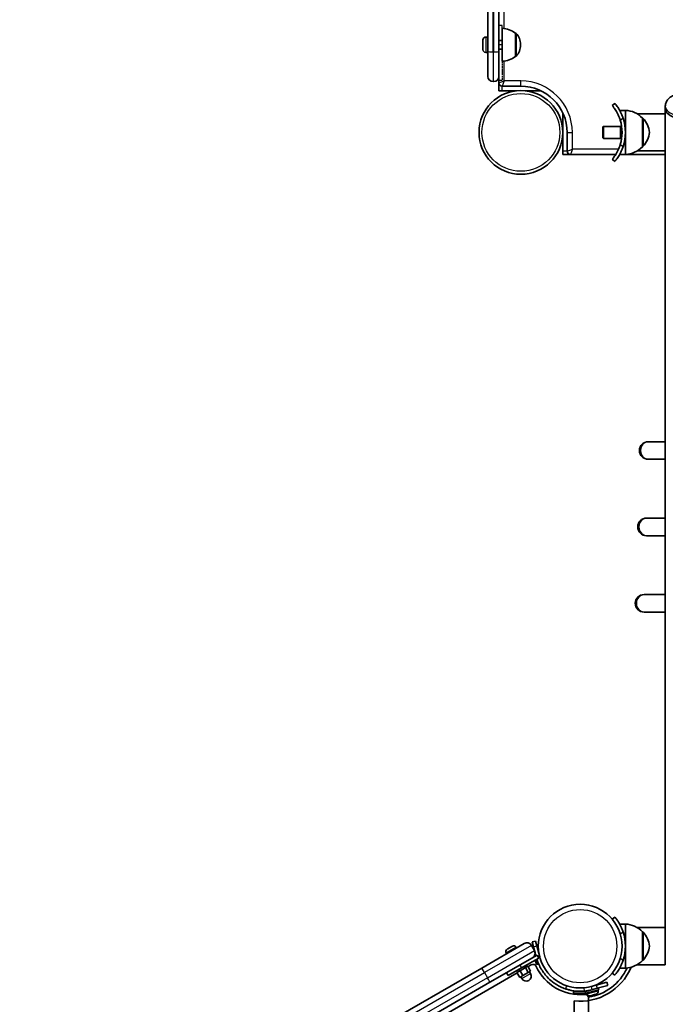
# Model space of a CAD drawing. Units: millimetres. Extents: x -10783 to 11902, y -6580 to 6985.
# Drawn here: x 1559 to 2146, y -3232 to -2336 of the extents above; entities that cross this region are included whole.
import ezdxf

# ---------------------------------------------------------------- set-up
doc = ezdxf.new("R2010")
doc.units = ezdxf.units.MM
doc.linetypes.add('DOUBLE_DASH_CHAIN', pattern=[1.2403, 0.6614, -0.0827, 0.1654, -0.0827, 0.1654, -0.0827])
for name, color, linetype, lineweight in [('Odniesienie (ISO)', 7, 'DOUBLE_DASH_CHAIN', 25), ('Widoczne (ISO)', 7, 'Continuous', 35), ('Widoczne wąskie (ISO)', 7, 'Continuous', 25)]:
    doc.layers.add(name, color=color, linetype=linetype, lineweight=lineweight)

msp = doc.modelspace()

# ---------------------------------------------------------------- linework, layer by layer
at = {"layer": 'Odniesienie (ISO)', "ltscale": 11.081567}
for p, q in [((1994.7, -2358.99), (1994.7, -2341.49)), ((1997.7, -2358.99), (1997.7, -2341.49))]:
    msp.add_line(p, q, dxfattribs=at)
at = {"layer": 'Odniesienie (ISO)', "ltscale": 0.952172}
for p, q in [((1997.7, -2341.49), (1994.7, -2341.49)), ((1997.7, -2358.99), (1994.7, -2358.99)), ((1997.7, -2391.49), (1994.7, -2391.49))]:
    msp.add_line(p, q, dxfattribs=at)
at = {"layer": 'Odniesienie (ISO)', "ltscale": 8.734446}
for p, q in [((1994.7, -2358.99), (1994.7, -2391.49)), ((1997.7, -2358.99), (1997.7, -2391.49))]:
    msp.add_line(p, q, dxfattribs=at)
at = {"layer": 'Widoczne (ISO)'}
for p, q in [((1984.7, -2031.06), (1984.7, -2365.03)), ((1994.7, -2365.03), (1994.7, -2031.06)), ((1997.7, -2373.99), (1997.7, -2343.99)), ((1980.2, -2363.43), (1980.2, -2354.55)), ((1982.76, -2351.99), (1984.7, -2351.99)), ((2009.7, -2348.34), (2009.76, -2348.34)), ((2009.7, -2369.64), (2009.7, -2348.34)), ((1994.7, -2354.99), (1997.7, -2354.99)), ((1994.7, -2362.99), (1997.7, -2362.99)), ((2014.35, -2359.28), (2014.35, -2358.7)), ((1982.76, -2365.99), (1984.7, -2365.99)), ((1984.7, -2387.74), (1984.7, -2365.03)), ((1994.7, -2365.03), (1994.7, -2387.74)), ((2009.7, -2369.64), (2009.76, -2369.64)), ((1994.7, -2387.74), (1994.7, -2393.62)), ((1989.95, -2392.49), (1989.45, -2392.49)), ((1994.7, -2393.62), (1994.7, -2400.87)), ((1997.7, -2396.62), (2014.7, -2396.62)), ((1997.7, -2400.87), (1994.7, -2400.87)), ((2010.34, -2400.87), (1997.7, -2400.87)), ((2031.7, -2400.87), (2019.05, -2400.87)), ((2033.12, -2400.87), (2031.7, -2400.87)), ((2100.04, -2412.28), (2097.74, -2414.21)), ((2145.95, -2414.78), (2145.95, -2417.2)), ((2145.95, -2423.85), (2145.95, -2417.2)), ((2052.75, -2421.67), (2052.75, -2420.77)), ((2052.75, -2455.67), (2052.75, -2421.67)), ((2109.65, -2418.67), (2104.44, -2418.67)), ((2109.65, -2438.67), (2109.65, -2418.67)), ((2145.95, -2421.82), (2120.4, -2421.82)), ((2125.15, -2425.67), (2125.2, -2425.67)), ((2125.15, -2451.67), (2125.15, -2425.67)), ((2145.95, -2455.52), (2145.95, -2423.85)), ((2089.25, -2433.72), (2089.75, -2433.22)), ((2089.25, -2443.62), (2089.25, -2433.72)), ((2089.75, -2433.22), (2089.75, -2444.12)), ((2089.75, -2433.22), (2105.1, -2433.22)), ((2105.1, -2433.22), (2105.65, -2432.67)), ((2105.1, -2444.12), (2105.1, -2433.22)), ((2105.65, -2444.67), (2105.65, -2432.67)), ((2105.65, -2432.67), (2105.75, -2432.67)), ((2105.75, -2444.67), (2105.75, -2432.67)), ((2056.75, -2438.67), (2056.75, -2455.67)), ((2089.25, -2443.62), (2089.75, -2444.12)), ((2089.75, -2444.12), (2105.1, -2444.12)), ((2105.1, -2444.12), (2105.65, -2444.67)), ((2109.65, -2458.67), (2109.65, -2438.67)), ((2105.65, -2444.67), (2105.75, -2444.67)), ((2125.15, -2451.67), (2125.2, -2451.67)), ((2052.75, -2458.67), (2052.75, -2455.67)), ((2052.75, -2458.67), (2059.75, -2458.67)), ((2059.75, -2458.67), (2100.97, -2458.67)), ((2109.65, -2458.67), (2104.44, -2458.67)), ((2109.65, -2458.67), (2145.95, -2458.67)), ((2145.95, -2455.52), (2120.4, -2455.52)), ((2145.95, -3163.85), (2145.95, -2455.52)), ((2097.74, -2463.13), (2100.04, -2465.05)), ((2131.17, -2719.92), (2130.44, -2719.92)), ((2145.95, -2719.92), (2131.17, -2719.92)), ((2130.44, -2735.92), (2131.17, -2735.92)), ((2131.17, -2735.92), (2145.95, -2735.92)), ((2129.67, -2789.42), (2128.92, -2789.42)), ((2145.95, -2789.42), (2129.67, -2789.42)), ((2128.92, -2805.42), (2129.67, -2805.42)), ((2129.67, -2805.42), (2145.95, -2805.42)), ((2127.42, -2858.91), (2126.63, -2858.91)), ((2145.95, -2858.91), (2127.42, -2858.91)), ((2126.63, -2874.91), (2127.42, -2874.91)), ((2127.42, -2874.91), (2145.95, -2874.91)), ((2100.04, -3152.28), (2097.74, -3154.21)), ((2109.65, -3158.67), (2104.44, -3158.67)), ((2109.65, -3178.67), (2109.65, -3158.67)), ((2145.95, -3161.82), (2120.4, -3161.82)), ((2125.15, -3165.67), (2125.2, -3165.67)), ((2125.15, -3191.67), (2125.15, -3165.67)), ((2145.95, -3195.52), (2145.95, -3163.85)), ((1979.14, -3198.56), (2017.78, -3176.25)), ((2027.02, -3182.75), (2024.27, -3177.99)), ((2027.96, -3174.03), (2025.06, -3174.8)), ((2026.23, -3179.16), (2025.06, -3174.8)), ((2027.96, -3174.03), (2029.13, -3178.39)), ((2031.84, -3188.52), (2029.13, -3178.39)), ((2001.39, -3184.86), (2001.76, -3185.5)), ((2002.33, -3181.36), (2002.54, -3181.24)), ((2002.54, -3181.24), (2002.76, -3181.12)), ((2002.76, -3181.12), (2004.44, -3180.15)), ((2004.88, -3179.89), (2006.55, -3178.92)), ((2006.55, -3178.92), (2006.77, -3178.8)), ((2006.77, -3178.8), (2006.99, -3178.67)), ((2010.48, -3179.61), (2010.85, -3180.25)), ((2029.39, -3186.87), (2025.25, -3189.26)), ((2026.23, -3179.16), (2028.44, -3187.42)), ((2027.39, -3183.5), (2027.37, -3183.5)), ((2029.39, -3186.87), (2030.89, -3189.47)), ((2109.65, -3198.67), (2109.65, -3178.67)), ((2025.25, -3189.26), (1986.64, -3211.55)), ((2015.31, -3198.47), (2030.89, -3189.47)), ((2024.19, -3195.65), (2021.29, -3197.32)), ((2027.01, -3188.25), (2026.87, -3187.74)), ((2028.95, -3195.5), (2027.81, -3191.25)), ((2030.5, -3195.09), (2028.95, -3195.5)), ((2030.5, -3195.09), (2029.25, -3190.42)), ((2145.95, -3195.52), (2120.4, -3195.52)), ((2125.15, -3191.67), (2125.2, -3191.67)), ((1979.14, -3198.56), (1559.26, -3440.98)), ((2011.32, -3203.07), (1783.63, -3334.53)), ((2001.68, -3202.87), (2003.18, -3205.47)), ((2015.31, -3198.47), (2003.18, -3205.47)), ((2011.12, -3202.73), (2013.99, -3201.07)), ((2011.12, -3202.73), (2013.62, -3207.06)), ((2012.71, -3199.97), (2013.51, -3201.35)), ((2013.62, -3207.06), (2016.49, -3205.4)), ((2013.99, -3201.07), (2018.97, -3198.2)), ((2013.99, -3201.07), (2016.49, -3205.4)), ((2016.49, -3205.4), (2021.47, -3202.53)), ((2017.9, -3196.97), (2018.7, -3198.35)), ((2018.97, -3198.2), (2021.09, -3196.98)), ((2018.97, -3198.2), (2021.47, -3202.53)), ((2021.09, -3196.98), (2023.59, -3201.31)), ((2021.47, -3202.53), (2023.59, -3201.31)), ((2022.5, -3201.93), (2023.5, -3203.66)), ((2097.74, -3203.13), (2100.04, -3205.05)), ((2109.65, -3198.67), (2104.44, -3198.67)), ((1559.26, -3458.3), (1986.64, -3211.55)), ((2014.71, -3206.43), (2015.71, -3208.16)), ((2083.27, -3214.13), (2078.44, -3215.42)), ((2083.27, -3214.13), (2092.93, -3211.54)), ((2093.71, -3214.44), (2084.05, -3217.03)), ((2093.71, -3214.44), (2092.93, -3211.54)), ((2062.6, -3219.72), (2074, -3219.72)), ((2062.6, -3221.32), (2062.6, -3219.72)), ((2062.6, -3221.32), (2073.81, -3221.32)), ((2079.22, -3218.32), (2073.43, -3219.87)), ((2073.43, -3219.87), (2073.84, -3221.42)), ((2085.43, -3218.31), (2073.84, -3221.42)), ((2074.21, -3221.32), (2074.59, -3221.32)), ((2074.76, -3221.94), (2074.56, -3221.22)), ((2076.32, -3219.1), (2076.29, -3218.99)), ((2079.22, -3218.32), (2084.05, -3217.03)), ((2079.58, -3223.3), (2079.24, -3223.39)), ((2081.73, -3222.72), (2079.58, -3223.3)), ((2081.34, -3214.65), (2081.31, -3214.53)), ((2082.09, -3222.62), (2081.84, -3222.69)), ((2082.09, -3222.62), (2082.08, -3222.61)), ((2082.14, -3222.61), (2082.09, -3222.62)), ((2083.09, -3222.36), (2082.14, -3222.61)), ((2084.9, -3219.22), (2084.71, -3218.51)), ((2085.02, -3216.77), (2085.43, -3218.31)), ((2063.1, -3844.72), (2063.1, -3228.42)), ((2076.1, -3847.82), (2076.1, -3225.61)), ((2077.93, -3223.74), (2077.89, -3223.75)), ((2079.14, -3223.41), (2077.93, -3223.74))]:
    msp.add_line(p, q, dxfattribs=at)
for centre in [(2014.7, -2438.67), (2068.6, -3178.67), (2068.6, -3178.67)]:
    msp.add_circle(centre, 38.05, dxfattribs=at)
for centre, radius, start, end in [((1996.52, -2365.95), 22, 53.21091, 86.938), ((1982.76, -2354.55), 2.56, 90.00004, 180.00004), ((2009.76, -2349.34), 1, 41.95921, 90.00004), ((1999.35, -2358.7), 15, 0.00004, 41.95921), ((1982.76, -2363.43), 2.56, 180.00004, 270.00004), ((1999.35, -2359.28), 15, 318.04086, 0.00004), ((1996.52, -2352.02), 22, 273.06207, 306.78916), ((2009.76, -2368.64), 1, 270.00004, 318.04086), ((1989.45, -2387.74), 4.75, 180.00004, 270.00004), ((1989.95, -2387.74), 4.75, 270.00004, 0.00004), ((1997.7, -2393.62), 3, 180.00004, 270.00004), ((2014.7, -2438.67), 42.05, 0.00004, 90.00004), ((2068.6, -2438.67), 41.05, 341.43273, 18.56734), ((2109.04, -2440.66), 22, 42.95669, 88.43429), ((2125.2, -2426.67), 1, 41.74318, 90.00004), ((2109.54, -2440.65), 22, 5.16793, 41.74318), ((2068.6, -2438.67), 38.05, 343.21726, 16.78282), ((2109.54, -2436.69), 22, 318.2569, 354.83214), ((2109.04, -2436.68), 22, 271.56578, 317.04339), ((2125.2, -2450.67), 1, 270.00004, 318.2569), ((2059.75, -2455.67), 3, 180.00004, 270.00004), ((2130.44, -2727.92), 8, 90.00004, 270.00004), ((2128.92, -2797.42), 8, 90.00004, 270.00004), ((2126.63, -2866.91), 8, 90.00004, 270.00004), ((2109.05, -3180.66), 22, 42.95669, 88.43429), ((2068.6, -3178.67), 41.05, 341.43273, 18.56734), ((2125.2, -3166.67), 1, 41.74318, 90.00004), ((2109.54, -3180.65), 22, 5.16793, 41.74318), ((2008.27, -3180.89), 2.56, 30.00004, 120.00004), ((2020.16, -3180.37), 4.75, 30.00004, 120.00004), ((2003.61, -3183.58), 2.56, 120.00004, 210.00004), ((2022.91, -3185.13), 4.75, 300.00004, 30.00004), ((2109.54, -3176.69), 22, 318.2569, 354.83214), ((2025.74, -3198.33), 3.1, 24.64545, 120.00004), ((2109.05, -3176.68), 22, 271.56578, 317.04339), ((2125.2, -3190.67), 1, 270.00004, 318.2569), ((2019.61, -3205.91), 4.5, 210.00004, 30.00004), ((2068.6, -3178.67), 44.05, 204.64545, 275.35462), ((2068.6, -3178.67), 50.05, 263.69106, 337.38968), ((2068.6, -3178.67), 47.05, 279.1244, 334.97965), ((2068.6, -3178.67), 41.05, 274.88189, 285.00004), ((2073, -3225.61), 3.1, 0.00004, 95.35462), ((2077.23, -3221.28), 2.56, 195.00004, 283.45937), ((2082.42, -3219.88), 2.56, 286.5407, 15.00004)]:
    msp.add_arc(centre, radius, start, end, dxfattribs=at)
msp.add_ellipse((2167.15, -2417.2), major_axis=(-21.2, 0), ratio=0.475517, start_param=0, end_param=3.141593, dxfattribs=at)
msp.add_ellipse((2167.15, -2417.2), major_axis=(-21.2, 0), ratio=0.475517, start_param=0, end_param=3.141593, dxfattribs=at)
for points, knots in [([(2145.95, -2414.78), (2145.95, -2413.62), (2146.2, -2412.46), (2147.12, -2410.25), (2147.83, -2409.23), (2149.78, -2407.15), (2151.11, -2406.2), (2154.37, -2404.45), (2156.38, -2403.72), (2160.62, -2402.69), (2162.84, -2402.38), (2167.28, -2402.15), (2169.51, -2402.22), (2173.83, -2402.73), (2175.93, -2403.17), (2179.89, -2404.45), (2181.75, -2405.3), (2184.98, -2407.53), (2186.39, -2408.9), (2187.94, -2411.89), (2188.33, -2413.27), (2188.35, -2414.71), (2188.35, -2414.75), (2188.35, -2414.78)], [3.25823, 3.25823, 3.25823, 3.25823, 3.454288, 3.454288, 3.677253, 3.677253, 3.982205, 3.982205, 4.356205, 4.356205, 4.719068, 4.719068, 5.072054, 5.072054, 5.427214, 5.427214, 5.795915, 5.795915, 6.157365, 6.157365, 6.394176, 6.394176, 6.399823, 6.399823, 6.399823, 6.399823]), ([(2097.74, -2414.21), (2097.74, -2414.21), (2097.8, -2414.28), (2098.04, -2414.57), (2098.23, -2414.8), (2098.7, -2415.4), (2098.99, -2415.78), (2099.65, -2416.67), (2100, -2417.18), (2100.75, -2418.32), (2101.17, -2418.98), (2102.02, -2420.46), (2102.45, -2421.27), (2103.28, -2423), (2103.69, -2423.92), (2104.42, -2425.79), (2104.74, -2426.75), (2105.03, -2427.68)], [4.85736, 4.85736, 4.85736, 4.85736, 5.140172, 5.140172, 5.422983, 5.422983, 5.705794, 5.705794, 5.988606, 5.988606, 6.281135, 6.281135, 6.573665, 6.573665, 6.866195, 6.866195, 7.158725, 7.158725, 7.158725, 7.158725]), ([(2107.51, -2425.6), (2107.2, -2424.68), (2106.85, -2423.74), (2106.07, -2421.89), (2105.66, -2420.99), (2104.79, -2419.29), (2104.35, -2418.48), (2103.49, -2417.03), (2103.07, -2416.37), (2102.31, -2415.24), (2101.95, -2414.73), (2101.29, -2413.85), (2101, -2413.47), (2100.53, -2412.87), (2100.34, -2412.64), (2100.1, -2412.35), (2100.04, -2412.28), (2100.04, -2412.28)], [2.492856, 2.492856, 2.492856, 2.492856, 2.783868, 2.783868, 3.074879, 3.074879, 3.36589, 3.36589, 3.656902, 3.656902, 3.939671, 3.939671, 4.22244, 4.22244, 4.505209, 4.505209, 4.787979, 4.787979, 4.787979, 4.787979]), ([(2105.03, -2449.65), (2104.74, -2450.59), (2104.42, -2451.54), (2103.69, -2453.42), (2103.28, -2454.33), (2102.45, -2456.06), (2102.02, -2456.88), (2101.17, -2458.36), (2100.75, -2459.02), (2100, -2460.16), (2099.65, -2460.67), (2098.99, -2461.56), (2098.7, -2461.94), (2098.23, -2462.54), (2098.04, -2462.76), (2097.8, -2463.06), (2097.74, -2463.13), (2097.74, -2463.13)], [2.555996, 2.555996, 2.555996, 2.555996, 2.848526, 2.848526, 3.141056, 3.141056, 3.433586, 3.433586, 3.726115, 3.726115, 4.008927, 4.008927, 4.291738, 4.291738, 4.574549, 4.574549, 4.85736, 4.85736, 4.85736, 4.85736]), ([(2100.04, -2465.05), (2100.04, -2465.05), (2100.1, -2464.99), (2100.34, -2464.69), (2100.53, -2464.47), (2101, -2463.87), (2101.29, -2463.49), (2101.95, -2462.6), (2102.31, -2462.09), (2103.07, -2460.97), (2103.49, -2460.31), (2104.35, -2458.85), (2104.79, -2458.05), (2105.66, -2456.35), (2106.07, -2455.44), (2106.85, -2453.6), (2107.2, -2452.66), (2107.51, -2451.74)], [4.787979, 4.787979, 4.787979, 4.787979, 5.070748, 5.070748, 5.353517, 5.353517, 5.636286, 5.636286, 5.919055, 5.919055, 6.210067, 6.210067, 6.501078, 6.501078, 6.79209, 6.79209, 7.083101, 7.083101, 7.083101, 7.083101]), ([(2107.51, -3165.6), (2107.2, -3164.68), (2106.85, -3163.74), (2106.08, -3161.89), (2105.66, -3160.99), (2104.79, -3159.29), (2104.35, -3158.48), (2103.49, -3157.03), (2103.07, -3156.37), (2102.31, -3155.24), (2101.95, -3154.73), (2101.3, -3153.85), (2101, -3153.47), (2100.53, -3152.87), (2100.34, -3152.64), (2100.1, -3152.35), (2100.04, -3152.28), (2100.04, -3152.28)], [2.492856, 2.492856, 2.492856, 2.492856, 2.783868, 2.783868, 3.074879, 3.074879, 3.36589, 3.36589, 3.656902, 3.656902, 3.939671, 3.939671, 4.22244, 4.22244, 4.505209, 4.505209, 4.787979, 4.787979, 4.787979, 4.787979]), ([(2055.18, -3217.46), (2053.69, -3216.95), (2052.23, -3216.35), (2048.15, -3214.39), (2045.64, -3212.83), (2041.58, -3209.65), (2039.95, -3208.15), (2036.2, -3204.09), (2034.25, -3201.39), (2031.85, -3197.04), (2031.14, -3195.54), (2030.04, -3192.83), (2029.62, -3191.63), (2029.26, -3190.41)], [0, 0, 0, 0, 0.558352, 0.558352, 1.603445, 1.603445, 2.386936, 2.386936, 3.562968, 3.562968, 4.150446, 4.150446, 4.600823, 4.600823, 4.600823, 4.600823]), ([(2100.04, -3205.05), (2100.04, -3205.05), (2100.1, -3204.99), (2100.34, -3204.69), (2100.53, -3204.47), (2101, -3203.87), (2101.3, -3203.49), (2101.95, -3202.6), (2102.31, -3202.09), (2103.07, -3200.97), (2103.49, -3200.31), (2104.35, -3198.85), (2104.79, -3198.05), (2105.66, -3196.35), (2106.08, -3195.44), (2106.85, -3193.6), (2107.2, -3192.66), (2107.51, -3191.74)], [4.787979, 4.787979, 4.787979, 4.787979, 5.070748, 5.070748, 5.353517, 5.353517, 5.636286, 5.636286, 5.919055, 5.919055, 6.210067, 6.210067, 6.501078, 6.501078, 6.79209, 6.79209, 7.083101, 7.083101, 7.083101, 7.083101]), ([(2072.09, -3219.57), (2070.6, -3219.7), (2069.1, -3219.74), (2065.39, -3219.65), (2063.2, -3219.42), (2060.06, -3218.84), (2059.04, -3218.6), (2057.06, -3218.08), (2056.13, -3217.79), (2055.18, -3217.46)], [0, 0, 0, 0, 0.449033, 0.449033, 1.125971, 1.125971, 1.466904, 1.466904, 1.810017, 1.810017, 1.810017, 1.810017])]:
    msp.add_open_spline(points, degree=3, knots=knots, dxfattribs=at)
for points in [[(2002.76, -3181.12), (2002.64, -3181.18), (2002.53, -3181.25), (2002.41, -3181.34)], [(2002.41, -3181.34), (2002.45, -3181.3), (2002.5, -3181.27), (2002.54, -3181.24)], [(2004.66, -3180.04), (2004.58, -3180.07), (2004.51, -3180.11), (2004.44, -3180.15)], [(2004.88, -3179.89), (2004.81, -3179.93), (2004.73, -3179.98), (2004.66, -3180.04)], [(2006.91, -3178.74), (2006.79, -3178.79), (2006.67, -3178.86), (2006.55, -3178.92)], [(2006.77, -3178.8), (2006.82, -3178.77), (2006.86, -3178.75), (2006.91, -3178.74)], [(2079.14, -3223.41), (2079.16, -3223.41), (2079.19, -3223.39), (2079.22, -3223.37)], [(2079.24, -3223.39), (2079.21, -3223.39), (2079.19, -3223.4), (2079.16, -3223.41)], [(2079.22, -3223.37), (2079.34, -3223.35), (2079.46, -3223.33), (2079.58, -3223.3)], [(2081.73, -3222.72), (2081.86, -3222.69), (2081.98, -3222.65), (2082.11, -3222.6)], [(2081.84, -3222.69), (2081.83, -3222.69), (2081.83, -3222.69), (2081.82, -3222.69)], [(2082.11, -3222.6), (2082.12, -3222.61), (2082.13, -3222.61), (2082.14, -3222.61)], [(2083.09, -3222.36), (2083.11, -3222.35), (2083.13, -3222.34), (2083.15, -3222.34)], [(2077.59, -3223.81), (2077.71, -3223.79), (2077.82, -3223.77), (2077.93, -3223.74)], [(2077.89, -3223.75), (2077.8, -3223.77), (2077.7, -3223.79), (2077.59, -3223.81)]]:
    msp.add_open_spline(points, degree=3, dxfattribs=at)
at = {"layer": 'Widoczne wąskie (ISO)'}
for p, q in [((1999.45, -2344.15), (1999.45, -1683.02)), ((1989.45, -2365.51), (1989.45, -2034.69)), ((1989.95, -2034.69), (1989.95, -2365.51)), ((1982.76, -2351.99), (1982.76, -2365.99)), ((2009.76, -2369.64), (2009.76, -2348.34)), ((2010.5, -2348.67), (2010.5, -2369.3)), ((1989.45, -2365.51), (1989.45, -2392.49)), ((1989.45, -2365.51), (1989.95, -2365.51)), ((1989.95, -2392.49), (1989.95, -2365.51)), ((1999.45, -2391.87), (1999.45, -2373.82)), ((1994.7, -2393.62), (1999.45, -2391.87)), ((1999.45, -2391.87), (1997.7, -2396.62)), ((1997.7, -2400.87), (1997.7, -2396.62)), ((2014.7, -2391.87), (1999.45, -2391.87)), ((2014.7, -2396.62), (2014.7, -2391.87)), ((2031.7, -2400.21), (2031.7, -2400.87)), ((2052.75, -2421.67), (2053.16, -2421.67)), ((2105.03, -2427.68), (2107.51, -2425.6)), ((2125.2, -2451.67), (2125.2, -2425.67)), ((2125.95, -2426), (2125.95, -2451.33)), ((2056.75, -2438.67), (2061.5, -2438.67)), ((2061.5, -2453.92), (2061.5, -2438.67)), ((2107.51, -2451.74), (2105.03, -2449.65)), ((2056.75, -2455.67), (2052.75, -2455.67)), ((2056.75, -2455.67), (2061.5, -2453.92)), ((2061.5, -2453.92), (2059.75, -2458.67)), ((2103.46, -2453.92), (2061.5, -2453.92)), ((2105.03, -3167.68), (2107.51, -3165.6)), ((2125.2, -3191.67), (2125.2, -3165.67)), ((2125.95, -3166), (2125.95, -3191.33)), ((2024.27, -3177.99), (1981.58, -3202.64)), ((2026.23, -3179.16), (2029.13, -3178.39)), ((1984.33, -3207.4), (2027.02, -3182.75)), ((2010.48, -3179.61), (2001.39, -3184.86)), ((2013.81, -3195.87), (2015.31, -3198.47)), ((2030.55, -3188.86), (2030.57, -3188.86)), ((2030.57, -3188.86), (2031.84, -3188.52)), ((2107.51, -3191.74), (2105.03, -3189.65)), ((1559.26, -3446.47), (1981.58, -3202.64)), ((1981.58, -3202.64), (1984.33, -3207.4)), ((2015.71, -3208.16), (2023.5, -3203.66)), ((1984.33, -3207.4), (1559.26, -3452.82)), ((2083.27, -3214.13), (2084.05, -3217.03)), ((2056.16, -3214.63), (2055.18, -3217.46)), ((2071.83, -3216.58), (2072.09, -3219.57)), ((2074.76, -3221.94), (2084.9, -3219.22)), ((2078.44, -3215.42), (2079.22, -3218.32))]:
    msp.add_line(p, q, dxfattribs=at)
for centre, radius in [((2014.7, -2438.67), 35.4), ((2068.6, -3178.67), 33.3), ((2068.6, -3178.67), 33.3)]:
    msp.add_circle(centre, radius, dxfattribs=at)
msp.add_arc((2014.7, -2438.67), 46.8, 0.00004, 90.00004, dxfattribs=at)
for centre, major_axis, ratio, start_param, end_param in [((1989.45, -2365.03), (-4.75, 0), 0.100701, 0, 1.570796), ((1989.95, -2365.03), (4.75, 0), 0.100701, 4.712389, 6.283185), ((2167.15, -2414.78), (-21.2, 0), 0.475517, 0, 3.141593), ((2131.17, -2727.92), (0, 8), 0.975083, 0, 3.141593), ((2129.67, -2797.42), (0, 8), 0.973919, 0, 3.141593), ((2127.42, -2866.91), (0, 8), 0.97182, 0, 3.141593), ((1981.52, -3202.67), (-2.38, 4.11), 0.014061, 4.712389, 6.283185), ((1984.27, -3207.44), (2.38, -4.11), 0.014061, 0, 1.570796)]:
    msp.add_ellipse(centre, major_axis=major_axis, ratio=ratio, start_param=start_param, end_param=end_param, dxfattribs=at)

doc.saveas('drawing.dxf')
